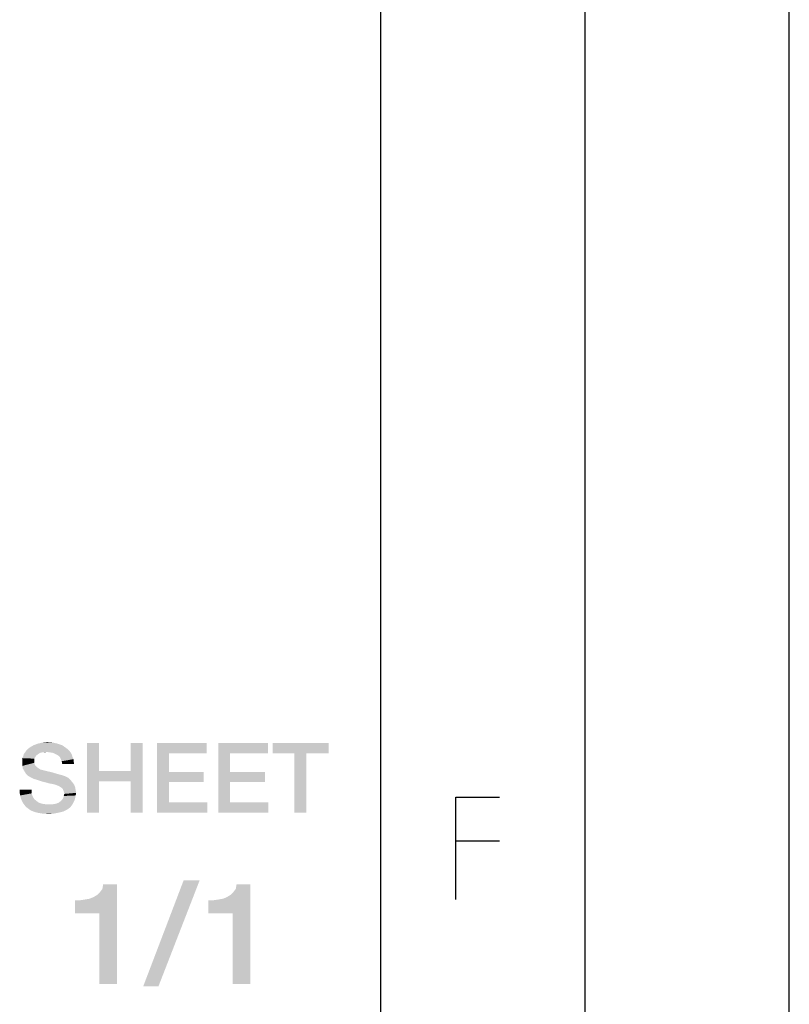
# Model space of a CAD drawing. Units: millimetres. Extents: x 0 to 420, y 0 to 297.
# Drawn here: x 401 to 420, y 20 to 44 of the extents above; entities that cross this region are included whole.
import ezdxf

# ---------------------------------------------------------------- set-up
doc = ezdxf.new("R2010")
doc.units = ezdxf.units.MM
doc.header["$LTSCALE"] = 23.1
doc.layers.get('0').update_dxf_attribs({"linetype": 'CONTINUOUS'})

msp = doc.modelspace()

# ---------------------------------------------------------------- linework, layer by layer
at = {"color": 7, "linetype": 'CONTINUOUS'}
for p, q in [((420, 0), (420, 297)), ((415, 5), (415, 292)), ((410, 10), (410, 287)), ((412.91, 23.6636), (411.8386, 23.6636))]:
    msp.add_line(p, q, dxfattribs=at)
msp.add_lwpolyline([(411.8386, 22.235), (411.8386, 24.735), (412.91, 24.735)], dxfattribs=at)
for points in [[(402.0876, 26.0473), (401.504, 26.0093), (401.6055, 26.0473)], [(401.504, 26.0093), (402.0876, 26.0473), (402.2017, 26.0093)], [(401.9734, 26.0727), (401.6055, 26.0473), (401.7197, 26.0727)], [(401.6055, 26.0473), (401.9734, 26.0727), (402.0876, 26.0473)], [(401.7197, 26.0727), (401.8338, 26.0854), (401.9734, 26.0727)], [(403.1025, 26.06), (403.1025, 25.3749), (402.8107, 24.36)], [(403.1025, 26.06), (402.8107, 24.36), (402.8107, 26.06)], [(404.1682, 26.06), (403.8764, 25.3749), (403.8764, 26.06)], [(403.8764, 25.1212), (403.8764, 25.3749), (404.1682, 26.06)], [(403.8764, 24.36), (403.8764, 25.1212), (404.1682, 26.06)], [(403.8764, 24.36), (404.1682, 26.06), (404.1682, 24.36)], [(404.5234, 26.06), (405.7413, 26.06), (404.8152, 25.8063)], [(404.8152, 25.8063), (404.5234, 24.36), (404.5234, 26.06)], [(404.8152, 25.8063), (405.7413, 26.06), (405.7413, 25.8063)], [(406.0204, 26.06), (407.2383, 26.06), (406.3122, 25.8063)], [(406.3122, 25.8063), (406.0204, 24.36), (406.0204, 26.06)], [(406.3122, 25.8063), (407.2383, 26.06), (407.2383, 25.8063)], [(408.7226, 26.06), (407.3525, 25.8063), (407.3525, 26.06)], [(407.8853, 25.8063), (407.3525, 25.8063), (408.7226, 26.06)], [(408.1771, 25.8063), (407.8853, 25.8063), (408.7226, 26.06)], [(408.1771, 25.8063), (408.7226, 26.06), (408.7226, 25.8063)], [(401.6182, 25.7936), (401.5674, 25.7555), (401.2502, 25.7428)], [(401.6182, 25.7936), (401.2502, 25.7428), (401.2629, 25.7936)], [(401.8211, 25.8443), (401.707, 25.8316), (401.2629, 25.7936)], [(401.8211, 25.8443), (401.2629, 25.7936), (401.301, 25.8443)], [(401.707, 25.8316), (401.6562, 25.819), (401.2629, 25.7936)], [(401.2629, 25.7936), (401.6562, 25.819), (401.6182, 25.7936)], [(402.3794, 25.8697), (401.301, 25.8443), (401.3264, 25.8824)], [(401.8211, 25.8443), (401.301, 25.8443), (402.3794, 25.8697)], [(402.3413, 25.9078), (401.3264, 25.8824), (401.3644, 25.9204)], [(401.3264, 25.8824), (402.3413, 25.9078), (402.3794, 25.8697)], [(402.2905, 25.9458), (401.3644, 25.9204), (401.4152, 25.9585)], [(401.3644, 25.9204), (402.2905, 25.9458), (402.3413, 25.9078)], [(402.2017, 26.0093), (401.4152, 25.9585), (401.504, 26.0093)], [(401.4152, 25.9585), (402.2017, 26.0093), (402.2905, 25.9458)], [(401.707, 25.8316), (401.8211, 25.8443), (401.7704, 25.8316)], [(401.91, 25.8316), (401.8211, 25.8443), (402.3794, 25.8697)], [(401.9861, 25.819), (401.91, 25.8316), (402.3794, 25.8697)], [(401.9861, 25.819), (402.3794, 25.8697), (402.4174, 25.819)], [(402.4174, 25.819), (402.0368, 25.7936), (401.9861, 25.819)], [(402.0876, 25.7682), (402.0368, 25.7936), (402.4174, 25.819)], [(402.0876, 25.7682), (402.4174, 25.819), (402.4428, 25.7682)], [(404.8152, 25.8063), (404.8152, 25.3496), (404.5234, 24.36)], [(406.3122, 25.8063), (406.3122, 25.3496), (406.0204, 24.36)], [(408.1771, 25.8063), (407.8853, 24.36), (407.8853, 25.8063)], [(407.8853, 24.36), (408.1771, 25.8063), (408.1771, 24.36)], [(401.542, 25.7175), (401.2249, 25.6921), (401.2502, 25.7428)], [(401.2249, 25.6921), (401.542, 25.7175), (401.5167, 25.6794)], [(401.5167, 25.6794), (401.2249, 25.6413), (401.2249, 25.6921)], [(401.2249, 25.6413), (401.5167, 25.6794), (401.5167, 25.616)], [(401.5167, 25.616), (401.2249, 25.5779), (401.2249, 25.6413)], [(401.2249, 25.5779), (401.5167, 25.616), (401.5167, 25.5779)], [(401.5167, 25.5779), (401.5294, 25.5399), (401.2249, 25.5018)], [(401.5167, 25.5779), (401.2249, 25.5018), (401.2249, 25.5779)], [(401.2502, 25.7428), (401.5674, 25.7555), (401.542, 25.7175)], [(402.4428, 25.7682), (402.1383, 25.7301), (402.0876, 25.7682)], [(402.1383, 25.7301), (402.4428, 25.7682), (402.4555, 25.7175)], [(402.4555, 25.7175), (402.1637, 25.6794), (402.1383, 25.7301)], [(402.1637, 25.6794), (402.4555, 25.7175), (402.4808, 25.6667)], [(402.4808, 25.6667), (402.1891, 25.616), (402.1637, 25.6794)], [(402.1891, 25.616), (402.4808, 25.6667), (402.4808, 25.616)], [(402.4808, 25.616), (402.2017, 25.5525), (402.1891, 25.616)], [(402.2017, 25.5525), (402.4808, 25.616), (402.4935, 25.5525)], [(401.5294, 25.5399), (401.542, 25.5145), (401.2249, 25.5018)], [(401.2249, 25.5018), (401.542, 25.5145), (401.5674, 25.4891)], [(401.5674, 25.4891), (401.2376, 25.4384), (401.2249, 25.5018)], [(401.5674, 25.4891), (401.5928, 25.4637), (401.2376, 25.4384)], [(401.2376, 25.4384), (401.5928, 25.4637), (401.6308, 25.4384)], [(401.6308, 25.4384), (401.2756, 25.3749), (401.2376, 25.4384)], [(401.6308, 25.4384), (401.6689, 25.413), (401.2756, 25.3749)], [(401.6689, 25.413), (401.7197, 25.4003), (401.2756, 25.3749)], [(401.2756, 25.3749), (401.7197, 25.4003), (401.8211, 25.3749)], [(401.8211, 25.3749), (401.3137, 25.3115), (401.2756, 25.3749)], [(401.8211, 25.3749), (401.9353, 25.3496), (401.3137, 25.3115)], [(401.3137, 25.3115), (401.9353, 25.3496), (402.0622, 25.3115)], [(402.0622, 25.3115), (401.3644, 25.2607), (401.3137, 25.3115)], [(402.0622, 25.3115), (402.2017, 25.2734), (401.3644, 25.2607)], [(403.1025, 25.3749), (403.1025, 25.1212), (402.8107, 24.36)], [(403.1025, 25.3749), (403.8764, 25.3749), (403.1025, 25.1212)], [(403.8764, 25.1212), (403.1025, 25.1212), (403.8764, 25.3749)], [(404.8152, 25.3496), (404.8152, 25.1085), (404.5234, 24.36)], [(404.8152, 25.1085), (405.6652, 25.3496), (405.6652, 25.1085)], [(404.8152, 25.3496), (405.6652, 25.3496), (404.8152, 25.1085)], [(406.3122, 25.3496), (406.3122, 25.1085), (406.0204, 24.36)], [(406.3122, 25.1085), (407.1622, 25.3496), (407.1622, 25.1085)], [(406.3122, 25.3496), (407.1622, 25.3496), (406.3122, 25.1085)], [(401.3644, 25.2607), (402.2017, 25.2734), (402.2779, 25.2481)], [(402.2779, 25.2481), (401.4279, 25.2227), (401.3644, 25.2607)], [(401.4279, 25.2227), (402.2779, 25.2481), (402.354, 25.21)], [(402.354, 25.21), (401.504, 25.1846), (401.4279, 25.2227)], [(401.5928, 25.1593), (401.504, 25.1846), (402.354, 25.21)], [(401.5928, 25.1593), (402.354, 25.21), (402.4047, 25.1593)], [(402.4047, 25.1593), (401.707, 25.1212), (401.5928, 25.1593)], [(401.8085, 25.0958), (401.707, 25.1212), (402.4047, 25.1593)], [(401.8085, 25.0958), (402.4047, 25.1593), (402.4555, 25.0958)], [(402.4555, 25.0958), (401.8973, 25.0704), (401.8085, 25.0958)], [(401.9734, 25.0578), (401.8973, 25.0704), (402.4555, 25.0958)], [(402.0241, 25.0451), (401.9734, 25.0578), (402.4555, 25.0958)], [(402.0241, 25.0451), (402.4555, 25.0958), (402.4935, 25.0451)], [(402.8107, 24.36), (403.1025, 25.1212), (403.1025, 24.36)], [(404.8152, 25.1085), (404.8152, 24.6137), (404.5234, 24.36)], [(406.3122, 25.1085), (406.3122, 24.6137), (406.0204, 24.36)], [(401.4532, 24.9182), (401.1614, 24.8421), (401.1614, 24.9182)], [(401.1614, 24.8421), (401.4532, 24.9182), (401.4532, 24.8294)], [(401.4532, 24.8294), (401.1741, 24.7787), (401.1614, 24.8421)], [(401.1741, 24.7787), (401.4532, 24.8294), (401.4786, 24.7533)], [(402.4935, 25.0451), (402.0622, 25.0324), (402.0241, 25.0451)], [(402.0876, 25.0197), (402.0622, 25.0324), (402.4935, 25.0451)], [(402.1002, 25.0197), (402.0876, 25.0197), (402.4935, 25.0451)], [(402.1637, 24.9816), (402.1002, 25.0197), (402.4935, 25.0451)], [(402.1637, 24.9816), (402.4935, 25.0451), (402.5189, 24.9816)], [(402.5189, 24.9816), (402.2144, 24.9436), (402.1637, 24.9816)], [(402.2144, 24.9436), (402.5189, 24.9816), (402.5316, 24.9055)], [(402.5316, 24.9055), (402.2398, 24.8801), (402.2144, 24.9436)], [(402.2398, 24.8801), (402.5316, 24.9055), (402.5443, 24.8421)], [(402.5443, 24.8421), (402.2525, 24.8167), (402.2398, 24.8801)], [(402.2525, 24.8167), (402.5443, 24.8421), (402.5316, 24.7787)], [(401.4786, 24.7533), (401.1868, 24.7152), (401.1741, 24.7787)], [(401.1868, 24.7152), (401.4786, 24.7533), (401.5167, 24.6899)], [(401.5167, 24.6899), (401.2122, 24.6518), (401.1868, 24.7152)], [(401.2122, 24.6518), (401.5167, 24.6899), (401.5801, 24.6391)], [(401.5801, 24.6391), (401.2376, 24.601), (401.2122, 24.6518)], [(401.2376, 24.601), (401.5801, 24.6391), (401.6308, 24.601)], [(401.6308, 24.601), (401.2756, 24.5503), (401.2376, 24.601)], [(401.6308, 24.601), (401.707, 24.5757), (401.2756, 24.5503)], [(401.9734, 24.563), (402.0495, 24.5757), (402.4808, 24.6137)], [(401.9734, 24.563), (402.4808, 24.6137), (402.4555, 24.563)], [(402.0495, 24.5757), (402.1129, 24.601), (402.4808, 24.6137)], [(402.4808, 24.6137), (402.1129, 24.601), (402.1637, 24.6391)], [(402.5062, 24.6645), (402.1637, 24.6391), (402.2017, 24.6772)], [(402.1637, 24.6391), (402.5062, 24.6645), (402.4808, 24.6137)], [(402.5189, 24.7152), (402.2017, 24.6772), (402.2271, 24.7152)], [(402.2017, 24.6772), (402.5189, 24.7152), (402.5062, 24.6645)], [(402.2271, 24.7152), (402.2398, 24.766), (402.5316, 24.7787)], [(402.2271, 24.7152), (402.5316, 24.7787), (402.5189, 24.7152)], [(402.5316, 24.7787), (402.2398, 24.766), (402.2525, 24.8167)], [(404.8152, 24.6137), (405.754, 24.6137), (404.5234, 24.36)], [(404.5234, 24.36), (405.754, 24.6137), (405.754, 24.36)], [(406.3122, 24.6137), (407.251, 24.6137), (406.0204, 24.36)], [(406.0204, 24.36), (407.251, 24.6137), (407.251, 24.36)], [(401.707, 24.5757), (401.7958, 24.563), (401.2756, 24.5503)], [(401.9734, 24.563), (402.4555, 24.563), (401.2756, 24.5503)], [(401.8846, 24.563), (401.9734, 24.563), (401.2756, 24.5503)], [(401.7958, 24.563), (401.8846, 24.563), (401.2756, 24.5503)], [(401.2756, 24.5503), (402.4555, 24.563), (402.4174, 24.5122)], [(402.4174, 24.5122), (401.3137, 24.4996), (401.2756, 24.5503)], [(401.3137, 24.4996), (402.4174, 24.5122), (402.3794, 24.4742)], [(402.3794, 24.4742), (401.3644, 24.4615), (401.3137, 24.4996)], [(401.3644, 24.4615), (402.3794, 24.4742), (402.3286, 24.4361)], [(402.3286, 24.4361), (401.4152, 24.4234), (401.3644, 24.4615)], [(401.4659, 24.3981), (401.4152, 24.4234), (402.3286, 24.4361)], [(401.4659, 24.3981), (402.3286, 24.4361), (402.2271, 24.3854)], [(402.2271, 24.3854), (401.5294, 24.3727), (401.4659, 24.3981)], [(401.5801, 24.36), (401.5294, 24.3727), (402.2271, 24.3854)], [(401.5801, 24.36), (402.2271, 24.3854), (402.1256, 24.36)], [(402.1256, 24.36), (401.6435, 24.3473), (401.5801, 24.36)], [(401.7197, 24.3346), (401.6435, 24.3473), (402.1256, 24.36)], [(401.7831, 24.3346), (401.7197, 24.3346), (402.1256, 24.36)], [(401.7831, 24.3346), (402.1256, 24.36), (401.9988, 24.3346)], [(401.9988, 24.3346), (401.8592, 24.3219), (401.7831, 24.3346)], [(405.565, 22.6973), (404.1844, 20.104), (405.1732, 22.6973)], [(404.1844, 20.104), (405.565, 22.6973), (404.5575, 20.104)], [(402.5146, 21.8951), (402.9624, 22.2869), (403.5407, 22.604)], [(403.1116, 21.8951), (402.5146, 21.8951), (403.5407, 22.604)], [(402.9624, 22.2869), (403.0557, 22.3428), (403.5407, 22.604)], [(403.0557, 22.3428), (403.1303, 22.4175), (403.5407, 22.604)], [(403.1116, 20.16), (403.1116, 21.8951), (403.5407, 22.604)], [(403.1116, 20.16), (403.5407, 22.604), (403.5407, 20.16)], [(403.1303, 22.4175), (403.1863, 22.4921), (403.5407, 22.604)], [(403.5407, 22.604), (403.1863, 22.4921), (403.2049, 22.604)], [(405.7795, 21.8951), (406.2273, 22.2869), (406.8057, 22.604)], [(406.3766, 21.8951), (405.7795, 21.8951), (406.8057, 22.604)], [(406.2273, 22.2869), (406.3206, 22.3428), (406.8057, 22.604)], [(406.3206, 22.3428), (406.3952, 22.4175), (406.8057, 22.604)], [(406.3766, 20.16), (406.3766, 21.8951), (406.8057, 22.604)], [(406.3766, 20.16), (406.8057, 22.604), (406.8057, 20.16)], [(406.3952, 22.4175), (406.4512, 22.4921), (406.8057, 22.604)], [(406.8057, 22.604), (406.4512, 22.4921), (406.4698, 22.604)], [(402.5146, 21.8951), (402.8691, 22.2496), (402.9624, 22.2869)], [(402.5146, 21.8951), (402.7572, 22.2309), (402.8691, 22.2496)], [(402.5146, 21.8951), (402.6266, 22.2122), (402.7572, 22.2309)], [(402.6266, 22.2122), (402.5146, 21.8951), (402.5146, 22.2122)], [(405.7795, 21.8951), (406.134, 22.2496), (406.2273, 22.2869)], [(405.7795, 21.8951), (406.0221, 22.2309), (406.134, 22.2496)], [(405.7795, 21.8951), (405.8915, 22.2122), (406.0221, 22.2309)], [(405.8915, 22.2122), (405.7795, 21.8951), (405.7795, 22.2122)]]:
    msp.add_solid(points, dxfattribs=at)

doc.saveas('drawing.dxf')
